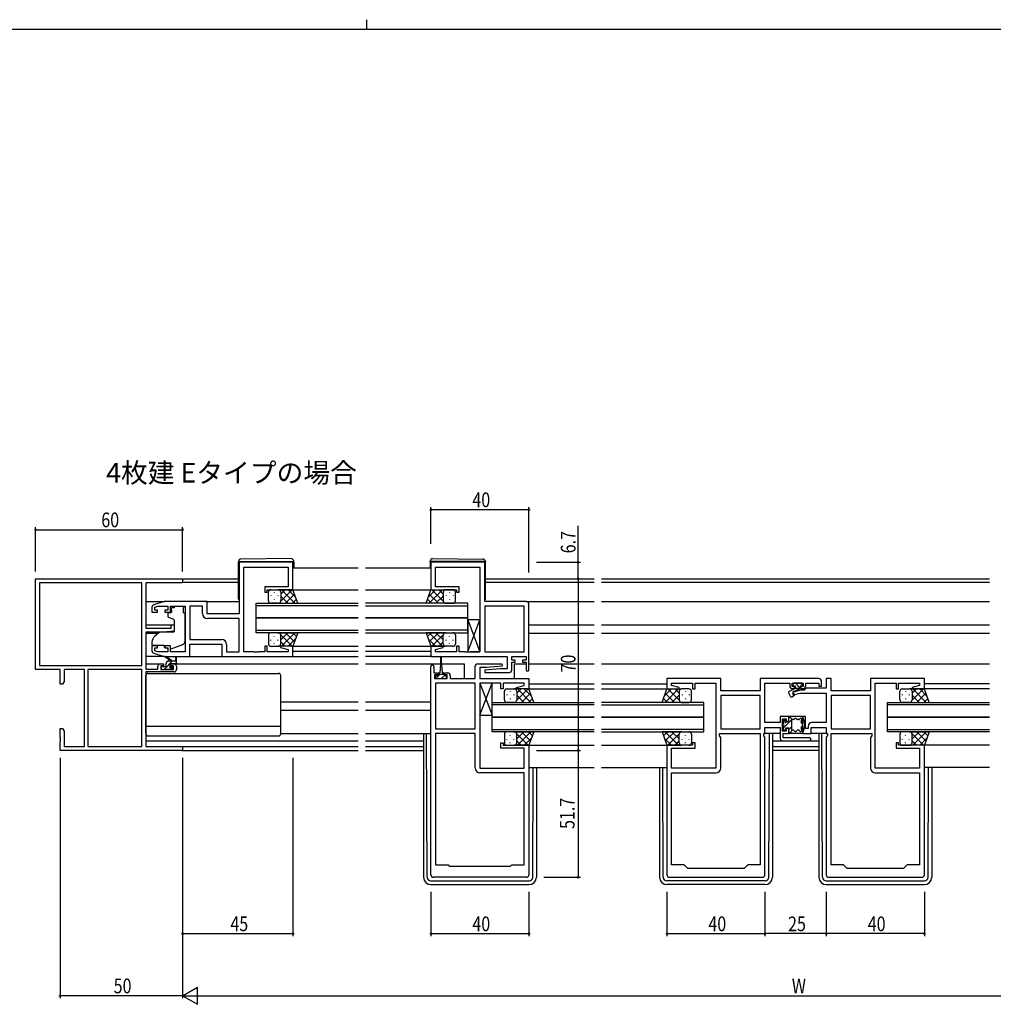
# Model space of a CAD drawing. Extents: x 0 to 1133, y 0 to 806.
# Drawn here: x 413 to 810, y 405 to 806 of the extents above; entities that cross this region are included whole.
import ezdxf
from ezdxf.enums import TextEntityAlignment as Align

# ---------------------------------------------------------------- set-up
doc = ezdxf.new("R2010")
doc.units = 0
for name, color, linetype in [('USER1', 3, 'CONTINUOUS'), ('YKK_11', 7, 'CONTINUOUS'), ('YKK_12', 2, 'CONTINUOUS'), ('YKK_13', 4, 'CONTINUOUS'), ('YKK_D', 6, 'CONTINUOUS'), ('YKK_ZWAK', 7, 'CONTINUOUS')]:
    doc.layers.add(name, color=color, linetype=linetype)
doc.styles.get("Standard").update_dxf_attribs({"font": 'ROMANS.SHX', "bigfont": 'EXTFONT.SHX'})

# ---------------------------------------------------------------- blocks, each defined once
blk = doc.blocks.new('A201')
at = {"layer": 'YKK_ZWAK', "color": 8, "linetype": 'Continuous'}
blk.add_line((296.01, 412), (296.01, 410), dxfattribs=at)
at = {"layer": 'YKK_ZWAK', "color": 254, "linetype": 'Continuous'}
blk.add_line((571, 410), (21, 410), dxfattribs=at)

msp = doc.modelspace()

# ---------------------------------------------------------------- linework, layer by layer
at = {"layer": 'YKK_11', "color": 0, "linetype": 'ByBlock', "ltscale": 0.5}
for p, q in [((502, 584.79), (502, 563.79)), ((524, 584.79), (502, 584.79)), ((504, 548.32), (504, 582.86)), ((504, 582.86), (522.07, 582.86)), ((522.07, 582.86), (522.07, 574.79)), ((524, 573.59), (524, 584.79)), ((580.25, 584.79), (580.25, 573.59)), ((602.25, 584.79), (580.25, 584.79)), ((582.18, 574.79), (582.18, 582.86)), ((582.18, 582.86), (600.25, 582.86)), ((600.25, 582.86), (600.25, 548.32)), ((602.25, 568.79), (602.25, 584.79)), ((512.5, 574.79), (512.5, 572.59)), ((522.07, 574.79), (512.5, 574.79)), ((591.75, 574.79), (582.18, 574.79)), ((591.75, 572.59), (591.75, 574.79)), ((512.5, 572.59), (513.5, 572.59)), ((513.5, 573.59), (524, 573.59)), ((513.5, 572.59), (513.5, 573.59)), ((580.25, 573.59), (590.75, 573.59)), ((590.75, 573.59), (590.75, 572.59)), ((590.75, 572.59), (591.75, 572.59)), ((466.5, 566.55), (466.5, 564.49)), ((471.5, 568.79), (467.21, 567.51)), ((467.7, 566.51), (468.89, 566.86)), ((467.7, 565.29), (467.7, 566.51)), ((468.89, 566.86), (472.9, 566.86)), ((489, 568.79), (471.5, 568.79)), ((472.9, 566.86), (472.9, 565.29)), ((474.1, 566.86), (480, 566.86)), ((474.1, 564.49), (474.1, 566.86)), ((480, 566.86), (480, 548.32)), ((481.93, 566.86), (481.93, 553.32)), ((481.93, 566.86), (481.93, 553.32)), ((487.07, 566.86), (481.93, 566.86)), ((487.07, 563.86), (487.07, 566.86)), ((489, 563.79), (489, 568.79)), ((619.25, 568.79), (602.25, 568.79)), ((618.32, 566.86), (602.25, 566.86)), ((602.25, 566.86), (602.25, 548.32)), ((602.25, 566.86), (602.25, 548.32)), ((618.32, 548.32), (618.32, 566.86)), ((620.25, 540.99), (620.25, 567.79)), ((466.5, 564.49), (468.8, 564.49)), ((468.8, 565.29), (467.7, 565.29)), ((468.8, 564.49), (468.8, 565.29)), ((471.8, 565.29), (471.8, 564.49)), ((472.9, 565.29), (471.8, 565.29)), ((471.8, 564.49), (474.1, 564.49)), ((502, 563.79), (489, 563.79)), ((502, 561.86), (489.07, 561.86)), ((502, 548.32), (502, 561.86)), ((468.8, 550.69), (466.5, 550.69)), ((466.5, 550.69), (466.5, 548.64)), ((468.8, 549.89), (468.8, 550.69)), ((471.8, 550.69), (471.8, 549.89)), ((474.1, 550.69), (471.8, 550.69)), ((474.1, 548.32), (474.1, 550.69)), ((481.93, 553.32), (494.93, 553.32)), ((482, 546.39), (482, 551.39)), ((482, 551.39), (495, 551.39)), ((495, 551.39), (495, 546.39)), ((496.93, 551.32), (496.93, 548.32)), ((512.5, 550.59), (512.5, 548.32)), ((513.5, 550.59), (512.5, 550.59)), ((513.5, 548.32), (513.5, 550.59)), ((519.04, 550.59), (518.97, 550.07)), ((518.97, 550.07), (522.07, 549.24)), ((524, 550.59), (519.04, 550.59)), ((524, 546.39), (524, 550.59)), ((580.25, 550.59), (580.25, 546.39)), ((585.21, 550.59), (580.25, 550.59)), ((582.18, 549.24), (585.28, 550.07)), ((585.28, 550.07), (585.21, 550.59)), ((590.75, 550.59), (590.75, 548.32)), ((591.75, 550.59), (590.75, 550.59)), ((591.75, 548.32), (591.75, 550.59)), ((467.21, 547.68), (471.5, 546.39)), ((467.7, 549.89), (468.8, 549.89)), ((467.7, 548.68), (467.7, 549.89)), ((468.89, 548.32), (467.7, 548.68)), ((472.9, 548.32), (468.89, 548.32)), ((471.5, 546.39), (482, 546.39)), ((471.8, 549.89), (472.9, 549.89)), ((472.9, 549.89), (472.9, 548.32)), ((480, 548.32), (474.1, 548.32)), ((495, 546.39), (524, 546.39)), ((496.93, 548.32), (502, 548.32)), ((508.04, 548.32), (504, 548.32)), ((508.23, 548.2), (508.04, 548.32)), ((508.77, 548.2), (508.23, 548.2)), ((508.96, 548.32), (508.77, 548.2)), ((509.04, 548.32), (508.96, 548.32)), ((509.23, 548.2), (509.04, 548.32)), ((509.77, 548.2), (509.23, 548.2)), ((509.96, 548.32), (509.77, 548.2)), ((512.5, 548.32), (509.96, 548.32)), ((522.07, 548.32), (513.5, 548.32)), ((522.07, 549.24), (522.07, 548.32)), ((580.25, 546.39), (611.32, 546.39)), ((582.18, 548.32), (582.18, 549.24)), ((590.75, 548.32), (582.18, 548.32)), ((594.29, 548.32), (591.75, 548.32)), ((594.48, 548.2), (594.29, 548.32)), ((595.02, 548.2), (594.48, 548.2)), ((595.21, 548.32), (595.02, 548.2)), ((595.29, 548.32), (595.21, 548.32)), ((595.48, 548.2), (595.29, 548.32)), ((596.02, 548.2), (595.48, 548.2)), ((596.21, 548.32), (596.02, 548.2)), ((600.25, 548.32), (596.21, 548.32)), ((602.25, 548.32), (618.32, 548.32)), ((611.32, 546.39), (611.32, 541.39)), ((613.25, 546.39), (619.05, 546.39)), ((613.25, 544.89), (613.25, 546.39)), ((619.05, 546.39), (619.05, 544.89)), ((580.25, 457.39), (580.25, 542.29)), ((581.45, 542.29), (581.45, 539.69)), ((598.25, 537.39), (598.25, 542.39)), ((599.25, 543.39), (609.23, 543.39)), ((609.27, 542.44), (603.06, 541.89)), ((609.23, 543.39), (609.27, 542.44)), ((614.65, 544.89), (613.25, 544.89)), ((613.25, 544.09), (614.65, 544.09)), ((613.25, 540.89), (613.25, 544.09)), ((614.65, 544.09), (614.65, 544.89)), ((617.65, 544.89), (617.65, 544.09)), ((619.05, 544.89), (617.65, 544.89)), ((617.65, 544.09), (619.05, 544.09)), ((619.05, 544.09), (619.05, 540.99)), ((581.45, 539.69), (582.85, 539.69)), ((581.75, 538.89), (581.75, 537.39)), ((582.85, 538.89), (581.75, 538.89)), ((582.85, 539.69), (582.85, 538.89)), ((585.85, 539.69), (587.15, 539.69)), ((585.85, 538.89), (585.85, 539.69)), ((586.95, 538.89), (585.85, 538.89)), ((586.95, 537.39), (586.95, 538.89)), ((588.15, 538.69), (588.15, 537.39)), ((600.18, 541.89), (600.18, 537.39)), ((603.06, 541.89), (600.18, 541.89)), ((608.44, 541.39), (602.23, 540.85)), ((602.23, 540.85), (602.27, 539.89)), ((602.27, 539.89), (612.25, 539.89)), ((611.32, 541.39), (608.44, 541.39)), ((581.75, 537.39), (586.95, 537.39)), ((598.25, 535.46), (582.18, 535.46)), ((582.18, 535.46), (582.18, 516.92)), ((582.18, 535.46), (582.18, 516.92)), ((588.15, 537.39), (598.25, 537.39)), ((598.25, 516.92), (598.25, 535.46)), ((600.18, 537.39), (620.25, 537.39)), ((600.25, 535.46), (600.25, 500.92)), ((604.29, 535.46), (600.25, 535.46)), ((604.48, 535.58), (604.29, 535.46)), ((605.02, 535.58), (604.48, 535.58)), ((605.21, 535.46), (605.02, 535.58)), ((605.29, 535.46), (605.21, 535.46)), ((605.48, 535.58), (605.29, 535.46)), ((606.02, 535.58), (605.48, 535.58)), ((606.21, 535.46), (606.02, 535.58)), ((608.75, 535.46), (606.21, 535.46)), ((608.75, 533.19), (608.75, 535.46)), ((618.32, 535.46), (609.75, 535.46)), ((609.75, 535.46), (609.75, 533.19)), ((615.22, 533.72), (618.32, 534.55)), ((618.32, 534.55), (618.32, 535.46)), ((620.25, 537.39), (620.25, 533.19)), ((698.5, 537.39), (676.5, 537.39)), ((676.5, 537.39), (676.5, 533.19)), ((678.43, 535.46), (687, 535.46)), ((678.43, 534.55), (678.43, 535.46)), ((681.53, 533.72), (678.43, 534.55)), ((687, 535.46), (687, 533.19)), ((688, 535.46), (690.54, 535.46)), ((688, 533.19), (688, 535.46)), ((690.54, 535.46), (690.73, 535.58)), ((690.73, 535.58), (691.27, 535.58)), ((691.27, 535.58), (691.46, 535.46)), ((691.46, 535.46), (691.54, 535.46)), ((691.54, 535.46), (691.73, 535.58)), ((691.73, 535.58), (692.27, 535.58)), ((692.27, 535.58), (692.46, 535.46)), ((692.46, 535.46), (696.5, 535.46)), ((696.5, 535.46), (696.5, 500.92)), ((698.5, 532.4), (698.5, 537.39)), ((738.5, 537.39), (714.57, 537.39)), ((714.57, 537.39), (714.57, 532.4)), ((716.5, 535.46), (726.6, 535.46)), ((716.5, 519.43), (716.5, 535.46)), ((726.6, 535.46), (726.6, 534.49)), ((727.6, 535.46), (732.1, 535.46)), ((727.6, 534.1), (727.6, 535.46)), ((728.6, 534.1), (727.6, 534.1)), ((728.6, 533.3), (728.6, 534.1)), ((731.1, 534.1), (731.1, 533.3)), ((732.1, 534.1), (731.1, 534.1)), ((732.1, 535.46), (732.1, 534.1)), ((733.1, 535.46), (738.5, 535.46)), ((733.1, 534.49), (733.1, 535.46)), ((738.5, 535.46), (738.5, 534.3)), ((738.5, 534.3), (739.5, 534.3)), ((739.5, 534.3), (739.5, 536.4)), ((741.5, 537.39), (741.5, 533.43)), ((743.43, 537.39), (741.5, 537.39)), ((743.43, 532.4), (743.43, 537.39)), ((781.5, 537.39), (759.5, 537.39)), ((759.5, 537.39), (759.5, 532.4)), ((761.5, 500.92), (761.5, 535.46)), ((761.5, 535.46), (765.54, 535.46)), ((765.54, 535.46), (765.73, 535.58)), ((765.73, 535.58), (766.27, 535.58)), ((766.27, 535.58), (766.46, 535.46)), ((766.46, 535.46), (766.54, 535.46)), ((766.54, 535.46), (766.73, 535.58)), ((766.73, 535.58), (767.27, 535.58)), ((767.27, 535.58), (767.46, 535.46)), ((767.46, 535.46), (770, 535.46)), ((770, 535.46), (770, 533.19)), ((771, 535.46), (779.57, 535.46)), ((771, 533.19), (771, 535.46)), ((779.57, 534.55), (776.47, 533.72)), ((779.57, 535.46), (779.57, 534.55)), ((781.5, 533.19), (781.5, 537.39)), ((609.75, 533.19), (608.75, 533.19)), ((615.29, 533.19), (615.22, 533.72)), ((620.25, 533.19), (615.29, 533.19)), ((676.5, 533.19), (681.46, 533.19)), ((681.46, 533.19), (681.53, 533.72)), ((687, 533.19), (688, 533.19)), ((714.57, 532.4), (698.5, 532.4)), ((714.57, 530.47), (698.5, 530.47)), ((714.57, 530.47), (698.5, 530.47)), ((698.5, 530.47), (698.5, 516.92)), ((714.57, 516.92), (714.57, 530.47)), ((731.01, 532.6), (727.77, 531.73)), ((727.77, 531.73), (728.03, 530.76)), ((727.8, 533.3), (728.6, 533.3)), ((728.03, 530.76), (730.76, 531.5)), ((730.76, 531.5), (741.5, 531.5)), ((732.5, 532.6), (731.01, 532.6)), ((731.1, 533.3), (731.9, 533.3)), ((733.33, 533.43), (732.5, 532.6)), ((741.5, 533.43), (733.33, 533.43)), ((741.5, 531.5), (741.5, 519.43)), ((759.5, 532.4), (743.43, 532.4)), ((759.5, 530.47), (743.43, 530.47)), ((759.5, 530.47), (743.43, 530.47)), ((743.43, 530.47), (743.43, 516.92)), ((759.5, 516.92), (759.5, 530.47)), ((770, 533.19), (771, 533.19)), ((776.47, 533.72), (776.54, 533.19)), ((776.54, 533.19), (781.5, 533.19)), ((722.7, 521.99), (722.7, 519.43)), ((726.2, 521.99), (722.7, 521.99)), ((726.2, 519.99), (726.2, 521.99)), ((731.8, 521.99), (731.8, 514.99)), ((733, 521.99), (731.8, 521.99)), ((733, 517), (733, 521.99)), ((722.7, 519.43), (716.5, 519.43)), ((723.7, 520.99), (725.2, 520.99)), ((723.7, 515.99), (723.7, 520.99)), ((725.2, 520.99), (725.2, 519.99)), ((725.2, 519.99), (726.2, 519.99)), ((734.1, 517.93), (734.1, 517)), ((741.5, 519.43), (735.6, 519.43)), ((582.18, 516.92), (598.25, 516.92)), ((582.18, 514.99), (582.18, 461.39)), ((582.18, 514.99), (582.18, 461.39)), ((598.25, 514.99), (582.18, 514.99)), ((598.25, 500.99), (598.25, 514.99)), ((697.9, 514.99), (714.57, 514.99)), ((697.9, 513.99), (697.9, 514.99)), ((698.5, 513.4), (697.9, 513.99)), ((698.5, 516.92), (714.57, 516.92)), ((714.57, 514.99), (714.57, 461.39)), ((714.57, 514.99), (714.57, 461.39)), ((715.97, 514.99), (716.5, 514.99)), ((715.97, 513.99), (715.97, 514.99)), ((716.5, 513.47), (715.97, 513.99)), ((716.5, 514.99), (716.5, 517.5)), ((716.5, 517.5), (722.7, 517.5)), ((722.7, 517.5), (722.7, 513)), ((725.2, 515.99), (723.7, 515.99)), ((723.9, 514.99), (726.2, 514.99)), ((723.9, 513.2), (723.9, 514.99)), ((725.2, 517), (725.2, 515.99)), ((726.2, 517), (725.2, 517)), ((726.2, 514.99), (726.2, 517)), ((731.8, 514.99), (735.3, 514.99)), ((734.1, 517), (733, 517)), ((735.3, 514.99), (735.3, 517.5)), ((735.3, 517.5), (741.5, 517.5)), ((741.5, 517.5), (741.5, 514.99)), ((741.5, 514.99), (742.03, 514.99)), ((742.03, 513.99), (741.5, 513.47)), ((742.03, 514.99), (742.03, 513.99)), ((743.43, 516.92), (759.5, 516.92)), ((743.43, 514.99), (760.1, 514.99)), ((743.43, 461.39), (743.43, 514.99)), ((743.43, 461.39), (743.43, 514.99)), ((760.1, 513.99), (759.5, 513.4)), ((760.1, 514.99), (760.1, 513.99)), ((608.75, 511.19), (609.75, 511.19)), ((608.75, 508.99), (608.75, 511.19)), ((609.75, 511.19), (609.75, 510.19)), ((609.75, 510.19), (620.25, 510.19)), ((620.25, 510.19), (620.25, 457.39)), ((676.5, 510.19), (676.5, 457.39)), ((687, 510.19), (676.5, 510.19)), ((687, 511.19), (687, 510.19)), ((688, 511.19), (687, 511.19)), ((688, 508.99), (688, 511.19)), ((698.5, 500.99), (698.5, 513.4)), ((716.5, 457.39), (716.5, 513.47)), ((723.7, 511.99), (734.7, 511.99)), ((734.7, 513.2), (723.9, 513.2)), ((741.5, 513.47), (741.5, 457.39)), ((759.5, 513.4), (759.5, 500.99)), ((770, 511.19), (770, 508.99)), ((771, 511.19), (770, 511.19)), ((771, 510.19), (771, 511.19)), ((781.5, 510.19), (771, 510.19)), ((781.5, 457.39), (781.5, 510.19)), ((618.32, 508.99), (608.75, 508.99)), ((618.32, 500.92), (618.32, 508.99)), ((678.43, 508.99), (688, 508.99)), ((678.43, 500.92), (678.43, 508.99)), ((770, 508.99), (779.57, 508.99)), ((779.57, 508.99), (779.57, 500.92)), ((600.25, 500.92), (618.32, 500.92)), ((618.32, 498.99), (600.25, 498.99)), ((618.32, 461.39), (618.32, 498.99)), ((696.5, 500.92), (678.43, 500.92)), ((678.43, 461.39), (678.43, 498.99)), ((678.43, 498.99), (696.5, 498.99)), ((779.57, 500.92), (761.5, 500.92)), ((761.5, 498.99), (779.57, 498.99)), ((779.57, 498.99), (779.57, 461.39)), ((582.18, 461.39), (587.25, 461.39)), ((587.25, 461.39), (587.75, 460.89)), ((587.75, 460.89), (612.75, 460.89)), ((612.75, 460.89), (613.25, 461.39)), ((613.25, 461.39), (618.32, 461.39)), ((683.5, 461.39), (678.43, 461.39)), ((685, 459.9), (683.5, 461.39)), ((708, 459.9), (685, 459.9)), ((709.5, 461.39), (708, 459.9)), ((714.57, 461.39), (709.5, 461.39)), ((748.5, 461.39), (743.43, 461.39)), ((750, 459.9), (748.5, 461.39)), ((773, 459.9), (750, 459.9)), ((774.5, 461.39), (773, 459.9)), ((779.57, 461.39), (774.5, 461.39)), ((619.25, 456.39), (581.25, 456.39)), ((677.5, 456.39), (715.5, 456.39)), ((742.5, 456.39), (780.5, 456.39))]:
    msp.add_line(p, q, dxfattribs=at)
at = {"layer": 'YKK_11', "color": 0, "linetype": 'ByBlock', "lineweight": -2}
for p, q in [((419, 541.09), (419, 578.09)), ((419, 578.09), (479, 578.09)), ((479, 578.09), (479, 576.46)), ((462.37, 576.46), (420.63, 576.46)), ((462.37, 576.46), (420.63, 576.46)), ((420.63, 576.46), (420.63, 542.72)), ((462.37, 542.72), (462.37, 576.46)), ((464, 576.46), (464, 557.99)), ((479, 576.46), (464, 576.46)), ((464, 557.99), (474.3, 557.99)), ((474.3, 559.29), (475.5, 559.29)), ((474.3, 557.99), (474.3, 559.29)), ((475.5, 559.29), (475.5, 556.69)), ((464, 556.29), (464, 541.29)), ((471, 556.29), (464, 556.29)), ((475.5, 556.69), (471, 556.29)), ((420.63, 542.72), (462.37, 542.72)), ((468.9, 541.29), (468.9, 542.39)), ((469.9, 543.39), (471.2, 543.39)), ((470.1, 542.59), (470.1, 541.09)), ((471.2, 542.59), (470.1, 542.59)), ((471.2, 543.39), (471.2, 542.59)), ((474.2, 543.39), (475.5, 543.39)), ((474.2, 542.59), (474.2, 543.39)), ((475.3, 542.59), (474.2, 542.59)), ((475.3, 541.09), (475.3, 542.59)), ((476.5, 542.39), (476.5, 541.09)), ((429, 541.09), (419, 541.09)), ((429, 535.09), (429, 541.09)), ((439, 541.09), (430.63, 541.09)), ((430.63, 541.09), (430.63, 536.19)), ((439, 509.72), (439, 541.09)), ((462.37, 541.09), (440.3, 541.09)), ((440.3, 541.09), (440.3, 509.72)), ((440.3, 541.09), (440.3, 509.72)), ((462.37, 509.72), (462.37, 541.09)), ((464, 541.29), (468.9, 541.29)), ((464, 540.09), (464, 509.72)), ((475.5, 540.09), (464, 540.09)), ((470.1, 541.09), (475.3, 541.09)), ((430, 535.09), (429, 535.09)), ((430.63, 536.19), (430, 535.09)), ((429, 517.09), (430, 517.09)), ((429, 513.55), (429, 517.09)), ((430, 517.09), (430.63, 516)), ((430.63, 516), (430.63, 509.72)), ((429.12, 513.37), (429, 513.55)), ((429, 512.64), (429.12, 512.82)), ((429, 512.55), (429, 512.64)), ((429.12, 512.37), (429, 512.55)), ((429, 511.64), (429.12, 511.82)), ((429, 508.09), (429, 511.64)), ((429.12, 512.82), (429.12, 513.37)), ((429.12, 511.82), (429.12, 512.37)), ((479, 508.09), (429, 508.09)), ((430.63, 509.72), (439, 509.72)), ((440.3, 509.72), (462.37, 509.72)), ((464, 509.72), (479, 509.72)), ((479, 509.72), (479, 508.09))]:
    msp.add_line(p, q, dxfattribs=at)
at = {"layer": 'YKK_11', "color": 0, "linetype": 'ByBlock', "ltscale": 0.5}
for centre, radius, start, end in [((467.5, 566.55), 1, 106.6993, 180), ((619.25, 567.79), 1, 0, 90), ((489.07, 563.86), 2, 180, 270), ((494.93, 551.32), 2, 0, 90), ((467.5, 548.64), 1, 180, 253.3007), ((580.85, 542.29), 0.6, 360, 180), ((599.25, 542.39), 1, 90, 180), ((587.15, 538.69), 1, 0, 90), ((612.25, 540.89), 1, 270, 360), ((619.65, 540.99), 0.6, 180, 0), ((727.8, 534.49), 1.2, 180, 270), ((731.9, 534.49), 1.2, 270, 360), ((738.5, 536.4), 1, 0, 90), ((735.6, 517.93), 1.5, 90, 180), ((723.7, 513), 1, 180, 270), ((734.7, 512.6), 0.6, 270, 90), ((600.25, 500.99), 2, 180, 270), ((696.5, 500.99), 2, 270, 360), ((761.5, 500.99), 2, 180, 270), ((581.25, 457.39), 1, 180, 270), ((619.25, 457.39), 1, 270, 360), ((677.5, 457.39), 1, 180, 270), ((715.5, 457.39), 1, 270, 360), ((742.5, 457.39), 1, 180, 270), ((780.5, 457.39), 1, 270, 360)]:
    msp.add_arc(centre, radius, start, end, dxfattribs=at)
at = {"layer": 'YKK_11', "color": 0, "linetype": 'ByBlock', "lineweight": -2}
for centre, start, end in [((469.9, 542.39), 90, 180), ((475.5, 542.39), 0, 90), ((475.5, 541.09), 270, 360)]:
    msp.add_arc(centre, 1, start, end, dxfattribs=at)
at = {"layer": 'YKK_12', "ltscale": 1.5}
for p, q in [((524, 582.6), (550.63, 582.6)), ((553.63, 582.6), (580.25, 582.59)), ((478.7, 578.09), (501.8, 578.09)), ((602.45, 578.09), (646.88, 578.09)), ((649.88, 578.09), (808.13, 578.09)), ((479, 576.69), (501.8, 576.69)), ((602.45, 576.69), (646.88, 576.69)), ((649.88, 576.69), (808.13, 576.69)), ((522.91, 573.59), (550.63, 573.59)), ((553.63, 573.59), (580.25, 573.59)), ((464, 568.79), (471.57, 568.79)), ((488.5, 568.79), (502, 568.79)), ((509, 568.09), (550.63, 568.09)), ((509, 562.09), (509, 568.09)), ((550.63, 567.09), (509, 567.09)), ((595.25, 568.09), (553.63, 568.09)), ((553.63, 567.09), (595.25, 567.09)), ((595.25, 562.09), (595.25, 568.09)), ((619.25, 568.79), (646.88, 568.79)), ((649.88, 568.79), (808.13, 568.79)), ((509, 562.09), (550.63, 562.09)), ((550.63, 562.09), (509, 562.09)), ((509, 556.09), (509, 562.09)), ((595.25, 562.09), (553.63, 562.09)), ((553.63, 562.09), (595.25, 562.09)), ((595.25, 556.09), (595.25, 562.09)), ((464, 559.29), (475.5, 559.29)), ((620.25, 559.29), (646.88, 559.29)), ((649.88, 559.29), (808.13, 559.29)), ((464, 555.89), (469.12, 555.89)), ((509, 557.09), (550.63, 557.09)), ((550.63, 556.09), (509, 556.09)), ((595.25, 557.09), (553.63, 557.09)), ((553.63, 556.09), (595.25, 556.09)), ((620.25, 555.89), (646.88, 555.89)), ((649.88, 555.89), (808.13, 555.89)), ((523.5, 550.59), (550.63, 550.6)), ((553.63, 550.6), (580.75, 550.59)), ((523.5, 546.39), (550.63, 546.39)), ((524, 548.59), (550.63, 548.6)), ((553.63, 548.6), (580.25, 548.6)), ((580.75, 546.39), (553.63, 546.39)), ((580.75, 546.39), (553.63, 546.39)), ((464, 543.39), (469.9, 543.39)), ((475.5, 543.39), (550.63, 543.39)), ((553.63, 543.39), (584.1, 543.39)), ((584.6, 543.39), (593.75, 543.39)), ((593.75, 543.39), (593.75, 537.39)), ((614.25, 543.39), (614.25, 537.39)), ((614.25, 543.39), (619.05, 543.39)), ((620.25, 543.39), (646.88, 543.39)), ((649.88, 543.39), (808.13, 543.39)), ((620.25, 535.19), (646.88, 535.19)), ((649.88, 535.19), (676.5, 535.19)), ((808.13, 535.19), (781.5, 535.19)), ((620.01, 533.19), (646.88, 533.19)), ((649.88, 533.19), (677, 533.19)), ((808.13, 533.19), (781, 533.19)), ((519, 527.89), (550.63, 527.89)), ((553.63, 527.89), (580.25, 527.89)), ((605.25, 527.69), (646.88, 527.69)), ((605.25, 521.69), (605.25, 527.69)), ((646.88, 526.69), (605.25, 526.69)), ((691.5, 527.69), (649.88, 527.69)), ((649.88, 526.69), (691.5, 526.69)), ((691.5, 521.69), (691.5, 527.69)), ((766.5, 527.69), (808.13, 527.69)), ((766.5, 521.69), (766.5, 527.69)), ((808.13, 526.69), (766.5, 526.69)), ((519, 524.49), (550.53, 524.49)), ((553.63, 524.49), (580.25, 524.49)), ((605.25, 515.69), (605.25, 521.69)), ((605.25, 521.69), (646.88, 521.69)), ((646.88, 521.69), (605.25, 521.69)), ((691.5, 521.69), (649.88, 521.69)), ((649.88, 521.69), (691.5, 521.69)), ((691.5, 515.69), (691.5, 521.69)), ((766.5, 515.69), (766.5, 521.69)), ((766.5, 521.69), (808.13, 521.69)), ((808.13, 521.69), (766.5, 521.69)), ((605.25, 516.69), (646.88, 516.69)), ((646.88, 515.69), (605.25, 515.69)), ((691.5, 516.69), (649.88, 516.69)), ((649.88, 515.69), (691.5, 515.69)), ((766.5, 516.69), (808.13, 516.69)), ((808.13, 515.69), (766.5, 515.69)), ((464, 511.99), (550.63, 511.99)), ((553.63, 511.99), (577.25, 511.99)), ((619.75, 510.19), (646.88, 510.19)), ((649.88, 510.19), (677, 510.19)), ((719.5, 511.99), (738.5, 511.99)), ((808.13, 510.19), (781, 510.19)), ((464.3, 509.72), (550.63, 509.72)), ((478.7, 508.09), (550.63, 508.09)), ((553.63, 509.72), (577.25, 509.72)), ((553.63, 508.09), (577.25, 508.09)), ((719.5, 509.72), (738.5, 509.72)), ((738.5, 508.09), (719.5, 508.09)), ((620.25, 501.19), (646.88, 501.19)), ((649.88, 501.19), (676.5, 501.19)), ((808.13, 501.19), (781.5, 501.19))]:
    msp.add_line(p, q, dxfattribs=at)
at = {"layer": 'YKK_13', "ltscale": 1.5}
for p, q in [((523.29, 586.28), (502.79, 586.1)), ((580.96, 586.28), (601.46, 586.1)), ((501.8, 585.1), (501.8, 585.09)), ((501.8, 585.09), (502.3, 585.09)), ((501.8, 585.09), (501.8, 584.79)), ((501.8, 569.79), (501.8, 584.79)), ((502.3, 585.09), (523.8, 585.09)), ((523.8, 585.09), (524.3, 585.09)), ((524.3, 585.09), (524.3, 585.28)), ((524.3, 584.79), (524.3, 585.09)), ((524.3, 584.79), (524.3, 582.59)), ((579.95, 585.09), (579.95, 585.28)), ((580.45, 585.09), (579.95, 585.09)), ((579.95, 584.79), (579.95, 585.09)), ((579.95, 584.79), (579.95, 582.59)), ((601.95, 585.09), (580.45, 585.09)), ((602.45, 585.09), (601.95, 585.09)), ((602.45, 585.1), (602.45, 585.09)), ((602.45, 585.09), (602.45, 584.79)), ((602.45, 569.79), (602.45, 584.79)), ((514, 569.09), (514, 572.59)), ((514.95, 571.26), (514.95, 571.06)), ((515, 573.59), (518, 573.59)), ((516.36, 572.67), (516.36, 572.47)), ((517.78, 571.26), (517.78, 571.06)), ((524, 573.59), (518, 573.59)), ((519, 568.97), (523.62, 573.59)), ((519, 571.8), (520.79, 573.59)), ((519, 572.59), (519, 568.99)), ((519, 572.19), (519, 568.99)), ((519, 571.03), (521.94, 568.09)), ((519.27, 573.59), (524.77, 568.09)), ((520.95, 568.09), (524.64, 571.79)), ((522.1, 573.59), (525.06, 570.63)), ((525.96, 568.09), (524, 573.59)), ((578.29, 568.09), (580.25, 573.59)), ((582.15, 573.59), (579.19, 570.63)), ((584.98, 573.59), (579.48, 568.09)), ((583.3, 568.09), (579.61, 571.79)), ((580.25, 573.59), (586.25, 573.59)), ((585.25, 568.97), (580.63, 573.59)), ((585.25, 571.03), (582.31, 568.09)), ((585.25, 571.8), (583.46, 573.59)), ((585.25, 572.59), (585.25, 568.99)), ((585.25, 572.19), (585.25, 568.99)), ((589.25, 573.59), (586.25, 573.59)), ((586.47, 571.26), (586.47, 571.06)), ((587.89, 572.67), (587.89, 572.47)), ((589.3, 571.26), (589.3, 571.06)), ((590.25, 569.09), (590.25, 572.59)), ((475.6, 566.19), (474.43, 566.19)), ((474.43, 565.19), (474.43, 566.19)), ((475.6, 566.86), (479.4, 566.86)), ((475.6, 566.86), (475.6, 566.19)), ((479.4, 566.86), (479.4, 566.19)), ((479.4, 565.19), (479.4, 566.19)), ((518, 568.09), (515, 568.09)), ((516.36, 569.64), (516.36, 569.44)), ((517.78, 568.09), (525.96, 568.09)), ((523.78, 568.09), (525.39, 569.71)), ((586.47, 568.09), (578.29, 568.09)), ((580.47, 568.09), (578.86, 569.71)), ((586.25, 568.09), (589.25, 568.09)), ((587.89, 569.64), (587.89, 569.44)), ((472.9, 563.89), (472.9, 562.85)), ((474.13, 564.19), (473.2, 564.19)), ((473.23, 562.38), (475.23, 561.65)), ((474.43, 565.19), (474.43, 564.49)), ((479.4, 564.19), (479.4, 565.19)), ((479.4, 564.19), (480, 564.19)), ((480, 552.64), (480, 564.19)), ((475.5, 561.2), (475.5, 556.59)), ((600.25, 561.32), (595.25, 561.32)), ((595.25, 548.32), (600.25, 561.32)), ((595.25, 561.32), (600.25, 548.32)), ((595.25, 561.32), (595.25, 548.32)), ((600.25, 548.32), (600.25, 561.32)), ((469.26, 556.01), (467.57, 554.59)), ((475.28, 556.29), (469.9, 556.25)), ((514, 555.1), (514, 551.59)), ((518, 556.09), (515, 556.09)), ((516.36, 554.54), (516.36, 554.74)), ((517.78, 556.09), (525.96, 556.09)), ((519, 553.16), (521.94, 556.09)), ((519, 555.22), (523.62, 550.59)), ((519, 551.59), (519, 555.19)), ((519, 551.99), (519, 555.19)), ((519.27, 550.59), (524.77, 556.09)), ((520.95, 556.09), (524.64, 552.4)), ((523.78, 556.09), (525.39, 554.48)), ((525.96, 556.09), (524, 550.59)), ((586.47, 556.09), (578.29, 556.09)), ((578.29, 556.09), (580.25, 550.59)), ((580.47, 556.09), (578.86, 554.48)), ((584.98, 550.59), (579.48, 556.09)), ((583.3, 556.09), (579.61, 552.4)), ((585.25, 555.22), (580.63, 550.59)), ((585.25, 553.16), (582.31, 556.09)), ((585.25, 551.59), (585.25, 555.19)), ((585.25, 551.99), (585.25, 555.19)), ((586.25, 556.09), (589.25, 556.09)), ((587.89, 554.54), (587.89, 554.74)), ((590.25, 555.1), (590.25, 551.59)), ((466.5, 552.29), (466.5, 550.99)), ((466.5, 550.99), (471.5, 550.99)), ((471.5, 550.99), (471.5, 550.69)), ((471.5, 550.69), (471.5, 550.2)), ((472.81, 549.59), (471.5, 550.2)), ((474.37, 549.55), (479.01, 551.23)), ((514.95, 552.93), (514.95, 553.13)), ((515, 550.59), (518, 550.59)), ((516.36, 551.51), (516.36, 551.71)), ((517.78, 552.93), (517.78, 553.13)), ((524, 550.59), (518, 550.59)), ((519, 552.39), (520.79, 550.59)), ((522.1, 550.59), (525.06, 553.56)), ((582.15, 550.59), (579.19, 553.56)), ((580.25, 550.59), (586.25, 550.59)), ((585.25, 552.39), (583.46, 550.59)), ((589.25, 550.59), (586.25, 550.59)), ((586.47, 552.93), (586.47, 553.13)), ((587.89, 551.51), (587.89, 551.71)), ((589.3, 552.93), (589.3, 553.13)), ((471.57, 546.39), (464, 546.39)), ((474, 544.59), (472.18, 546)), ((474.6, 544.59), (472.38, 546.28)), ((481.5, 546.39), (495.5, 546.39)), ((584.1, 546.14), (584.1, 543.19)), ((584.6, 543.19), (584.6, 546.14)), ((595.25, 548.32), (600.25, 548.32)), ((472, 542.19), (470.6, 542.19)), ((472.3, 542.49), (472.3, 543.59)), ((473.3, 544.59), (476.5, 544.59)), ((473.9, 542.66), (473.9, 543.29)), ((474.2, 543.59), (476.2, 543.59)), ((474.7, 542.19), (474.36, 542.19)), ((476.2, 545.72), (476, 544.59)), ((476.5, 543.89), (476.5, 545.89)), ((584.1, 543.19), (583.85, 539.69)), ((584.6, 543.19), (584.85, 539.69)), ((464, 514.99), (464, 538.49)), ((465, 539.49), (518, 539.49)), ((470.3, 541.89), (470.3, 541.39)), ((470.6, 541.09), (471.1, 541.09)), ((471.3, 541.29), (473.4, 541.29)), ((473.6, 541.09), (474.2, 541.09)), ((474.41, 541.18), (474.91, 541.68)), ((519, 514.99), (519, 538.49)), ((583.1, 538.49), (582.05, 538.49)), ((582.05, 538.49), (582.05, 537.39)), ((583.1, 538.49), (583.1, 539.29)), ((585.6, 538.99), (583.1, 538.99)), ((583.5, 539.69), (583.85, 539.69)), ((584.85, 539.69), (585.2, 539.69)), ((585.6, 539.29), (585.6, 538.49)), ((586.65, 538.49), (585.6, 538.49)), ((586.65, 537.39), (586.65, 538.49)), ((582.05, 537.39), (586.65, 537.39)), ((600.25, 522.46), (605.25, 535.46)), ((600.25, 535.46), (605.25, 522.46)), ((600.25, 535.46), (600.25, 522.46)), ((605.25, 535.46), (600.25, 535.46)), ((605.25, 522.46), (605.25, 535.46)), ((727.8, 535.19), (727.8, 534.79)), ((731.6, 535.49), (728.1, 535.49)), ((728.1, 534.49), (728.8, 534.49)), ((728.8, 534.49), (728.8, 533.49)), ((728.9, 535.49), (730.9, 533.49)), ((730.9, 534.49), (730.9, 533.39)), ((730.9, 534.49), (731.6, 534.49)), ((731.02, 535.49), (731.86, 534.65)), ((731.9, 534.79), (731.9, 535.19)), ((610.25, 528.69), (610.25, 532.19)), ((611.2, 530.86), (611.2, 530.66)), ((611.25, 533.19), (614.25, 533.19)), ((612.61, 532.27), (612.61, 532.07)), ((614.03, 530.86), (614.03, 530.66)), ((620.25, 533.19), (614.25, 533.19)), ((615.25, 531.4), (617.04, 533.19)), ((615.25, 528.57), (619.87, 533.19)), ((615.25, 532.19), (615.25, 528.59)), ((615.25, 531.79), (615.25, 528.59)), ((615.25, 530.63), (618.19, 527.69)), ((615.52, 533.19), (621.02, 527.69)), ((617.2, 527.69), (620.89, 531.39)), ((618.35, 533.19), (621.31, 530.23)), ((622.21, 527.69), (620.25, 533.19)), ((674.54, 527.69), (676.5, 533.19)), ((678.4, 533.19), (675.44, 530.23)), ((681.23, 533.19), (675.73, 527.69)), ((679.55, 527.69), (675.86, 531.39)), ((676.5, 533.19), (682.5, 533.19)), ((681.5, 528.57), (676.88, 533.19)), ((681.5, 530.63), (678.56, 527.69)), ((681.5, 531.4), (679.71, 533.19)), ((681.5, 532.19), (681.5, 528.59)), ((681.5, 531.79), (681.5, 528.59)), ((685.5, 533.19), (682.5, 533.19)), ((682.72, 530.86), (682.72, 530.66)), ((684.14, 532.27), (684.14, 532.07)), ((685.55, 530.86), (685.55, 530.66)), ((686.5, 528.69), (686.5, 532.19)), ((726.15, 531.51), (726.76, 530.18)), ((728.53, 533.17), (726.39, 532.17)), ((727.47, 529.96), (728.55, 530.59)), ((727.9, 531.99), (730.9, 533.39)), ((727.9, 531.99), (728.55, 530.59)), ((728.8, 533.49), (730.9, 533.49)), ((771.5, 528.69), (771.5, 532.19)), ((772.45, 530.86), (772.45, 530.66)), ((772.5, 533.19), (775.5, 533.19)), ((773.86, 532.27), (773.86, 532.07)), ((775.28, 530.86), (775.28, 530.66)), ((781.5, 533.19), (775.5, 533.19)), ((776.5, 531.4), (778.29, 533.19)), ((776.5, 528.57), (781.12, 533.19)), ((776.5, 532.19), (776.5, 528.59)), ((776.5, 531.79), (776.5, 528.59)), ((776.5, 530.63), (779.44, 527.69)), ((776.77, 533.19), (782.27, 527.69)), ((778.45, 527.69), (782.14, 531.39)), ((779.6, 533.19), (782.56, 530.23)), ((783.46, 527.69), (781.5, 533.19)), ((614.25, 527.69), (611.25, 527.69)), ((612.61, 529.24), (612.61, 529.04)), ((614.03, 527.69), (622.21, 527.69)), ((620.03, 527.69), (621.64, 529.31)), ((682.72, 527.69), (674.54, 527.69)), ((676.72, 527.69), (675.11, 529.31)), ((682.5, 527.69), (685.5, 527.69)), ((684.14, 529.24), (684.14, 529.04)), ((775.5, 527.69), (772.5, 527.69)), ((773.86, 529.24), (773.86, 529.04)), ((775.28, 527.69), (783.46, 527.69)), ((781.28, 527.69), (782.89, 529.31)), ((600.25, 522.46), (605.25, 522.46)), ((731.5, 521.99), (726.5, 521.99)), ((464, 518.03), (519, 518.03)), ((723.9, 519.99), (723.9, 518.89)), ((723.9, 518.09), (723.9, 516.59)), ((724.39, 520.61), (723.99, 520.21)), ((724.9, 520.39), (724.9, 520.26)), ((726.2, 519.74), (725.42, 519.74)), ((726.2, 519.74), (726.2, 521.69)), ((726.2, 521.49), (726.6, 521.49)), ((727.4, 516.29), (727.4, 520.69)), ((728.16, 520.69), (727.4, 520.69)), ((730.35, 520.69), (729.64, 520.69)), ((465, 513.99), (518, 513.99)), ((519, 514.99), (550.63, 514.99)), ((553.63, 514.99), (580.25, 514.99)), ((610.25, 514.7), (610.25, 511.19)), ((614.25, 515.69), (611.25, 515.69)), ((612.61, 514.14), (612.61, 514.34)), ((614.03, 515.69), (622.21, 515.69)), ((615.25, 512.76), (618.19, 515.69)), ((615.25, 514.82), (619.87, 510.19)), ((615.25, 511.59), (615.25, 514.79)), ((615.25, 511.19), (615.25, 514.79)), ((615.52, 510.19), (621.02, 515.69)), ((617.2, 515.69), (620.89, 512)), ((620.03, 515.69), (621.64, 514.08)), ((622.21, 515.69), (620.25, 510.19)), ((682.72, 515.69), (674.54, 515.69)), ((674.54, 515.69), (676.5, 510.19)), ((676.72, 515.69), (675.11, 514.08)), ((681.23, 510.19), (675.73, 515.69)), ((679.55, 515.69), (675.86, 512)), ((681.5, 514.82), (676.88, 510.19)), ((681.5, 512.76), (678.56, 515.69)), ((681.5, 511.59), (681.5, 514.79)), ((681.5, 511.19), (681.5, 514.79)), ((682.5, 515.69), (685.5, 515.69)), ((684.14, 514.14), (684.14, 514.34)), ((686.5, 514.7), (686.5, 511.19)), ((722.7, 514.99), (716.2, 514.99)), ((724.2, 516.29), (724.6, 516.29)), ((724.9, 516.59), (724.9, 516.94)), ((725.2, 517.24), (726.2, 517.24)), ((726.2, 515.29), (726.2, 517.24)), ((726.2, 515.49), (726.6, 515.49)), ((731.5, 514.99), (726.5, 514.99)), ((728.16, 516.29), (727.4, 516.29)), ((730.35, 516.29), (729.64, 516.29)), ((741.83, 514.99), (735, 514.99)), ((771.5, 514.7), (771.5, 511.19)), ((775.5, 515.69), (772.5, 515.69)), ((773.86, 514.14), (773.86, 514.34)), ((775.28, 515.69), (783.46, 515.69)), ((776.5, 512.76), (779.44, 515.69)), ((776.5, 514.82), (781.12, 510.19)), ((776.5, 511.59), (776.5, 514.79)), ((776.5, 511.19), (776.5, 514.79)), ((776.77, 510.19), (782.27, 515.69)), ((778.45, 515.69), (782.14, 512)), ((781.28, 515.69), (782.89, 514.08)), ((783.46, 515.69), (781.5, 510.19)), ((611.2, 512.53), (611.2, 512.73)), ((611.25, 510.19), (614.25, 510.19)), ((612.61, 511.11), (612.61, 511.31)), ((614.03, 512.53), (614.03, 512.73)), ((620.25, 510.19), (614.25, 510.19)), ((615.25, 511.99), (617.04, 510.19)), ((618.35, 510.19), (621.31, 513.16)), ((678.4, 510.19), (675.44, 513.16)), ((676.5, 510.19), (682.5, 510.19)), ((681.5, 511.99), (679.71, 510.19)), ((685.5, 510.19), (682.5, 510.19)), ((682.72, 512.53), (682.72, 512.73)), ((684.14, 511.11), (684.14, 511.31)), ((685.55, 512.53), (685.55, 512.73)), ((772.45, 512.53), (772.45, 512.73)), ((772.5, 510.19), (775.5, 510.19)), ((773.86, 511.11), (773.86, 511.31)), ((775.28, 512.53), (775.28, 512.73)), ((781.5, 510.19), (775.5, 510.19)), ((776.5, 511.99), (778.29, 510.19)), ((779.6, 510.19), (782.56, 513.16))]:
    msp.add_line(p, q, dxfattribs=at)
at = {"layer": 'YKK_13'}
for p, q in [((474.93, 544.59), (471.63, 541.29)), ((474.77, 542.19), (473.67, 541.09)), ((476.5, 543.92), (476.17, 543.59)), ((583.83, 538.99), (582.23, 537.39)), ((585.6, 538.52), (584.47, 537.39)), ((723.9, 520.01), (724.59, 520.69)), ((723.9, 517.18), (727.4, 520.68)), ((726.2, 516.65), (727.4, 517.85)), ((577.25, 514.99), (577.25, 456.4)), ((578.74, 456.39), (578.46, 514.99)), ((676.2, 516.9), (676.21, 516.9)), ((718.01, 456.39), (718.29, 514.99)), ((719.5, 514.99), (719.5, 456.4)), ((738.5, 514.99), (738.5, 456.4)), ((739.99, 456.39), (739.71, 514.99)), ((781.8, 516.9), (781.8, 516.9)), ((621.76, 456.39), (621.97, 501.19)), ((623.25, 501.19), (623.25, 456.4)), ((673.5, 501.19), (673.5, 456.4)), ((674.99, 456.39), (674.78, 501.19)), ((783.01, 456.39), (783.22, 501.19)), ((784.5, 501.19), (784.5, 456.4)), ((580.24, 454.9), (620.26, 454.9)), ((716.51, 454.9), (676.49, 454.9)), ((741.49, 454.9), (781.51, 454.9)), ((580.25, 453.4), (620.25, 453.4)), ((716.5, 453.4), (676.5, 453.4)), ((741.5, 453.4), (781.5, 453.4))]:
    msp.add_line(p, q, dxfattribs=at)
at = {"layer": 'YKK_13', "ltscale": 1.5}
for centre, radius, start, end in [((502.8, 585.1), 1, 90.5, 180), ((523.3, 585.28), 1, 0, 90.5), ((580.95, 585.28), 1, 89.5, 180), ((601.45, 585.1), 1, 0, 89.5), ((515, 572.59), 1, 90.0016, 180.0016), ((518, 572.59), 1, 0.0016, 90.0016), ((518, 572.59), 1, 0.0016, 90.0016), ((586.25, 572.59), 1, 89.9984, 179.9984), ((586.25, 572.59), 1, 89.9984, 179.9984), ((589.25, 572.59), 1, 359.9984, 89.9984), ((502.3, 569.79), 0.5, 180, 233.1302), ((515, 569.09), 1, 180.0016, 270.0016), ((518, 569.09), 1, 270.0016, 0.0016), ((586.25, 569.09), 1, 179.9984, 269.9984), ((589.25, 569.09), 1, 269.9984, 359.9984), ((601.95, 569.79), 0.5, 306.8698, 0), ((473.2, 563.89), 0.3, 90, 180), ((473.4, 562.85), 0.5, 180, 250), ((474.13, 564.49), 0.3, 270, 0), ((475, 561.2), 0.5, 0, 70), ((469.5, 552.29), 3, 130, 180), ((469.91, 555.25), 1, 90.5, 130), ((475.2, 556.59), 0.3, 270.5, 0), ((515, 555.09), 1, 90, 180), ((518, 555.09), 1, 0, 90), ((586.25, 555.09), 1, 90, 180), ((589.25, 555.09), 1, 360, 90), ((478.5, 552.64), 1.5, 289.8533, 0), ((515, 551.59), 1, 180, 270), ((518, 551.59), 1, 270, 0), ((518, 551.59), 1, 270, 0), ((586.25, 551.59), 1, 180, 270), ((586.25, 551.59), 1, 180, 270), ((589.25, 551.59), 1, 270, 360), ((472.2, 546.19), 0.2, 24.4171, 264.4171), ((473.23, 550.49), 1, 245, 250.797), ((474.03, 550.49), 1, 273.8868, 289.8533), ((476.3, 545.89), 0.2, 360, 240), ((584.35, 546.14), 0.25, 0, 180), ((470.6, 541.89), 0.3, 90, 180), ((472, 542.49), 0.3, 270, 360), ((473.3, 543.59), 1, 90, 180), ((473.9, 542.19), 0.25, 123.0557, 326.9443), ((473.6, 542.66), 0.3, 303.0557, 360), ((474.2, 543.29), 0.3, 90, 180), ((474.36, 541.89), 0.3, 90, 146.9443), ((474.7, 541.89), 0.3, 315, 90), ((476.2, 543.89), 0.3, 270, 360), ((465, 538.49), 1, 90, 180), ((470.6, 541.39), 0.3, 180, 270), ((471.1, 541.29), 0.2, 270, 360), ((473.6, 541.29), 0.2, 180, 270), ((474.2, 541.39), 0.3, 270, 315), ((518, 538.49), 1, 0, 90), ((583.5, 539.29), 0.4, 90, 180), ((585.2, 539.29), 0.4, 0, 90), ((728.1, 535.19), 0.3, 90, 180), ((728.1, 534.79), 0.3, 180, 270), ((731.6, 535.19), 0.3, 0, 90), ((731.6, 534.79), 0.3, 270, 0), ((611.25, 532.19), 1, 90.0016, 180.0016), ((614.25, 532.19), 1, 0.0016, 90.0016), ((614.25, 532.19), 1, 0.0016, 90.0016), ((682.5, 532.19), 1, 89.9984, 179.9984), ((682.5, 532.19), 1, 89.9984, 179.9984), ((685.5, 532.19), 1, 359.9984, 89.9984), ((726.6, 531.72), 0.5, 115.0001, 205), ((727.22, 530.39), 0.5, 205, 300), ((728.32, 533.62), 0.5, 295, 345.3962), ((772.5, 532.19), 1, 90.0016, 180.0016), ((775.5, 532.19), 1, 0.0016, 90.0016), ((775.5, 532.19), 1, 0.0016, 90.0016), ((611.25, 528.69), 1, 180.0016, 270.0016), ((614.25, 528.69), 1, 270.0016, 0.0016), ((682.5, 528.69), 1, 179.9984, 269.9984), ((685.5, 528.69), 1, 269.9984, 359.9984), ((772.5, 528.69), 1, 180.0016, 270.0016), ((775.5, 528.69), 1, 270.0016, 0.0016), ((726.5, 521.69), 0.3, 90, 180), ((731.5, 521.49), 0.5, 26.268, 90), ((724.2, 519.99), 0.3, 135, 180), ((723.9, 518.49), 0.4, 270, 90), ((724.6, 520.39), 0.3, 0, 135), ((724.9, 519.74), 0.3, 120, 270), ((724.6, 520.26), 0.3, 300, 0), ((724.9, 519.74), 0.3, 270, 330), ((725.42, 519.44), 0.3, 90, 150), ((726.6, 520.69), 0.8, 0, 90), ((728.16, 520.99), 0.3, 270, 337.9757), ((728.9, 520.69), 0.5, 22.0243, 157.9757), ((729.64, 520.99), 0.3, 202.0243, 270), ((730.35, 520.99), 0.3, 270, 337.9757), ((731.09, 520.69), 0.5, 309.7877, 157.9757), ((731.6, 520.08), 0.3, 129.7877, 194.3905), ((725.42, 518.49), 6.08, 6.8281, 14.3905), ((731.75, 519.25), 0.3, 186.8281, 251.4309), ((731.75, 517.74), 0.3, 108.5691, 173.1719), ((731.5, 518.49), 0.5, 288.5691, 71.4309), ((725.42, 518.49), 7.28, 333.732, 26.268), ((465, 514.99), 1, 180, 270), ((518, 514.99), 1, 270, 0), ((611.25, 514.69), 1, 90, 180), ((614.25, 514.69), 1, 0, 90), ((682.5, 514.69), 1, 90, 180), ((685.5, 514.69), 1, 360, 90), ((724.2, 516.59), 0.3, 180, 270), ((724.6, 516.59), 0.3, 270, 0), ((725.2, 516.94), 0.3, 90, 180), ((726.5, 515.29), 0.3, 180, 270), ((726.6, 516.29), 0.8, 270, 0), ((728.16, 515.99), 0.3, 22.0243, 90), ((728.9, 516.29), 0.5, 202.0243, 337.9757), ((729.64, 515.99), 0.3, 90, 157.9757), ((730.35, 515.99), 0.3, 22.0243, 90), ((731.09, 516.29), 0.5, 202.0243, 50.2123), ((731.6, 516.91), 0.3, 165.6095, 230.2123), ((725.42, 518.49), 6.08, 345.6095, 353.1719), ((731.5, 515.49), 0.5, 270, 333.732), ((772.5, 514.69), 1, 90, 180), ((775.5, 514.69), 1, 0, 90), ((611.25, 511.19), 1, 180, 270), ((614.25, 511.19), 1, 270, 0), ((614.25, 511.19), 1, 270, 0), ((682.5, 511.19), 1, 180, 270), ((682.5, 511.19), 1, 180, 270), ((685.5, 511.19), 1, 270, 360), ((772.5, 511.19), 1, 180, 270), ((775.5, 511.19), 1, 270, 0), ((775.5, 511.19), 1, 270, 0)]:
    msp.add_arc(centre, radius, start, end, dxfattribs=at)
at = {"layer": 'YKK_13'}
for centre, radius, start, end in [((580.25, 456.4), 3, 180, 270), ((580.24, 456.4), 1.5, 180.2772, 270), ((620.25, 456.4), 3, 270, 0), ((620.26, 456.4), 1.5, 270, 359.7228), ((676.5, 456.4), 3, 180, 270), ((676.49, 456.4), 1.5, 180.2772, 270), ((716.5, 456.4), 3, 270, 0), ((716.51, 456.4), 1.5, 270, 359.7228), ((741.5, 456.4), 3, 180, 270), ((741.49, 456.4), 1.5, 180.2772, 270), ((781.5, 456.4), 3, 270, 0), ((781.51, 456.4), 1.5, 270, 359.7228)]:
    msp.add_arc(centre, radius, start, end, dxfattribs=at)
at = {"layer": 'YKK_D'}
for p, q in [((580.25, 592.38), (580.25, 607.26)), ((580.25, 606.26), (620.25, 606.26)), ((620.25, 580.66), (620.25, 607.26)), ((419, 581.09), (419, 599.09)), ((419, 598.09), (479, 598.09)), ((479, 581.09), (479, 599.09)), ((640.25, 584.79), (640.25, 599.69)), ((623.25, 584.79), (641.25, 584.79)), ((640.25, 578.09), (640.25, 584.79)), ((623.25, 578.09), (641.25, 578.09)), ((640.25, 578.09), (640.25, 508.09)), ((623.25, 508.09), (641.25, 508.09)), ((626.25, 508.09), (641.25, 508.09)), ((640.25, 508.09), (640.25, 456.39)), ((429, 505.09), (429, 407.09)), ((479, 505.09), (479, 432.4)), ((479, 505.09), (479, 407.09)), ((479, 505.09), (479, 407.09)), ((524, 505.09), (524, 432.4)), ((626.25, 456.39), (641.25, 456.39)), ((580.25, 450.4), (580.25, 432.4)), ((620.25, 450.4), (620.25, 432.4)), ((676.5, 450.4), (676.5, 432.4)), ((716.5, 450.4), (716.5, 432.4)), ((716.5, 450.4), (716.5, 432.4)), ((741.5, 450.4), (741.5, 432.4)), ((741.5, 450.4), (741.5, 432.4)), ((781.5, 450.4), (781.5, 432.4)), ((479, 433.4), (524, 433.4)), ((580.25, 433.4), (620.25, 433.4)), ((676.5, 433.4), (716.5, 433.4)), ((741.5, 433.4), (716.5, 433.4)), ((781.5, 433.4), (741.5, 433.4)), ((479, 408.09), (429, 408.09)), ((486, 408.09), (972, 408.09))]:
    msp.add_line(p, q, dxfattribs=at)
at = {"layer": 'YKK_D', "lineweight": -2}
for p, q in [((479, 408.09), (485.06, 411.59)), ((485.06, 404.59), (485.06, 411.59)), ((479, 408.09), (491.12, 408.09)), ((479, 408.09), (485.06, 404.59))]:
    msp.add_line(p, q, dxfattribs=at)
at = {"layer": 'YKK_D', "linetype": 'ByBlock', "const_width": 0.85}
for points in [[(580.36, 606.26, 1), (580.14, 606.26, 1)], [(620.14, 606.26, 1), (620.36, 606.26, 1)], [(419.11, 598.09, 1), (418.89, 598.09, 1)], [(478.89, 598.09, 1), (479.11, 598.09, 1)], [(640.25, 584.69, 1), (640.25, 584.9, 1)], [(640.25, 578.2, 1), (640.25, 577.99, 1)], [(640.25, 577.99, 1), (640.25, 578.2, 1)], [(640.25, 507.99, 1), (640.25, 508.2, 1)], [(640.25, 508.2, 1), (640.25, 507.99, 1)], [(640.25, 456.5, 1), (640.25, 456.29, 1)], [(479.11, 433.4, 1), (478.89, 433.4, 1)], [(523.89, 433.4, 1), (524.11, 433.4, 1)], [(580.36, 433.4, 1), (580.14, 433.4, 1)], [(620.14, 433.4, 1), (620.36, 433.4, 1)], [(676.61, 433.4, 1), (676.39, 433.4, 1)], [(716.39, 433.4, 1), (716.61, 433.4, 1)], [(716.61, 433.4, 1), (716.39, 433.4, 1)], [(741.39, 433.4, 1), (741.61, 433.4, 1)], [(741.61, 433.4, 1), (741.39, 433.4, 1)], [(781.39, 433.4, 1), (781.61, 433.4, 1)], [(429.11, 408.09, 1), (428.89, 408.09, 1)]]:
    msp.add_lwpolyline(points, format="xyb", close=True, dxfattribs=at)

# ---------------------------------------------------------------- block references
at = {"layer": 'YKK_ZWAK', "xscale": 2, "yscale": 2, "zscale": 2}
msp.add_blockref('A201', (-38, -18), dxfattribs=at)

# ---------------------------------------------------------------- texts
at = {"layer": 'USER1', "color": 3}
msp.add_text('4枚建 Eタイプの場合', height=8, dxfattribs=at).set_placement((498.93, 620.25), align=Align.MIDDLE)
at = {"layer": 'YKK_D', "width": 0.8}
for s, p in [('40', (597.16, 607.26)), ('60', (445.83, 599.09)), ('45', (498.47, 434.4)), ('40', (597.16, 434.4)), ('40', (693.41, 434.4)), ('25', (725.92, 434.4)), ('40', (758.41, 434.4)), ('50', (450.87, 409.09)), ('W', (727.46, 409.09))]:
    msp.add_text(s, height=6, dxfattribs=at).set_placement(p)
for s, p in [('6.7', (639.25, 588.45)), ('70', (639.25, 539.9)), ('51.7', (638.85, 476.08))]:
    msp.add_text(s, height=6, rotation=90, dxfattribs=at).set_placement(p)

doc.saveas('drawing.dxf')
